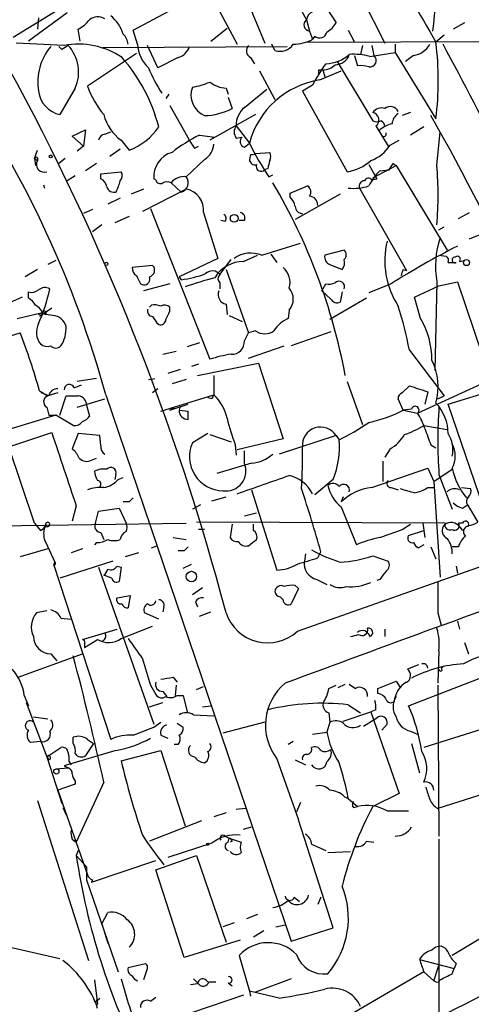
# Model space of a CAD drawing. Extents: x 0 to 908, y 3513 to 4410.
# Drawn here: x 460 to 498, y 3879 to 3960 of the extents above; entities that cross this region are included whole.
import ezdxf

# ---------------------------------------------------------------- set-up
doc = ezdxf.new("R2010")
doc.units = 0
doc.header["$MEASUREMENT"] = 0
doc.layers.add('MAIN', color=5, linetype='CONTINUOUS')

msp = doc.modelspace()

# ---------------------------------------------------------------- linework, layer by layer
at = {"layer": 'MAIN'}
for p, q in [((485.7327, 3967.5895), (490.3893, 3958.3609)), ((477.6047, 3965.1342), (480.3987, 3958.3609)), ((481.1607, 3965.3035), (483.87, 3960.3082)), ((459.486, 3958.8689), (466.09, 3962.9329)), ((469.4767, 3959.4615), (475.488, 3962.6789)), ((476.25, 3961.7475), (478.1127, 3958.2762)), ((463.9733, 3960.9009), (460.756, 3958.5302)), ((485.5633, 3961.2395), (486.3253, 3960.0542)), ((461.6027, 3960.4775), (461.518, 3959.5462)), ((483.87, 3960.3082), (484.124, 3959.3769)), ((465.074, 3958.5302), (464.9047, 3959.5462)), ((469.8153, 3958.2762), (469.4767, 3959.4615)), ((475.9113, 3958.5302), (477.266, 3959.6309)), ((484.124, 3959.3769), (484.378, 3958.6995)), ((487.3413, 3959.4615), (487.8493, 3958.4455)), ((496.9933, 3960.0542), (496.062, 3959.5462)), ((483.9547, 3958.4455), (505.46, 3958.5302)), ((484.5473, 3958.9535), (484.378, 3958.6995)), ((495.3, 3959.0382), (494.6227, 3958.4455)), ((463.7193, 3958.1915), (459.74, 3958.3609)), ((463.55, 3957.8529), (463.296, 3958.1069)), ((466.9367, 3958.0222), (482.2613, 3958.1069)), ((471.5087, 3956.3289), (470.662, 3958.1915)), ((481.2453, 3957.7682), (480.9913, 3958.2762)), ((488.5267, 3958.1915), (488.3573, 3957.4295)), ((489.2887, 3958.1915), (489.458, 3957.3449)), ((491.236, 3958.2762), (491.236, 3957.5989)), ((469.7307, 3957.5142), (465.6667, 3954.8049)), ((473.202, 3957.1755), (471.5087, 3956.3289)), ((479.2133, 3957.1755), (479.552, 3956.6675)), ((486.41, 3956.8369), (489.3733, 3951.9262)), ((487.8493, 3957.3449), (488.1033, 3956.4982)), ((489.1193, 3957.2602), (491.236, 3957.5989)), ((491.236, 3957.5989), (494.6227, 3952.0955)), ((492.76, 3957.3449), (492.0827, 3956.8369)), ((479.9753, 3956.0749), (481.2453, 3953.7042)), ((484.886, 3956.1595), (485.2247, 3956.1595)), ((484.9707, 3955.3129), (486.7487, 3956.0749)), ((485.2247, 3956.1595), (485.394, 3955.5669)), ((464.6507, 3954.6355), (463.3807, 3952.4342)), ((477.1813, 3954.6355), (477.3507, 3954.1275)), ((478.7053, 3953.0269), (480.568, 3954.5509)), ((484.378, 3954.8895), (483.5313, 3954.3815)), ((483.5313, 3954.3815), (487.2567, 3947.6929)), ((472.44, 3954.1275), (472.186, 3953.7889)), ((477.3507, 3953.8735), (477.6893, 3952.9422)), ((472.5247, 3953.1962), (474.218, 3950.1482)), ((479.6367, 3952.4342), (475.8267, 3950.3175)), ((492.506, 3952.6035), (491.8287, 3952.3495)), ((464.3967, 3950.6562), (465.4973, 3951.1642)), ((465.4973, 3951.1642), (465.328, 3949.8095)), ((478.028, 3951.5029), (479.1287, 3950.0635)), ((489.6273, 3951.5029), (490.6433, 3949.8095)), ((493.6067, 3951.4182), (492.506, 3950.7409)), ((465.328, 3949.8095), (464.3967, 3950.6562)), ((467.106, 3950.8255), (467.614, 3950.9949)), ((468.4607, 3950.3175), (469.138, 3949.4709)), ((474.98, 3950.7409), (476.25, 3950.5715)), ((478.028, 3950.4869), (478.536, 3950.5715)), ((490.8127, 3949.8942), (491.5747, 3950.3175)), ((494.7073, 3948.2009), (494.9613, 3950.9949)), ((461.264, 3948.7935), (461.518, 3949.4709)), ((465.328, 3949.8095), (464.82, 3949.3862)), ((468.376, 3949.5555), (467.5293, 3948.9629)), ((474.5567, 3949.6402), (474.8953, 3949.8095)), ((478.7053, 3949.7249), (479.1287, 3950.0635)), ((461.264, 3948.7935), (461.518, 3948.6242)), ((461.264, 3948.7935), (461.3487, 3948.2009)), ((463.804, 3948.7935), (463.296, 3948.3702)), ((475.4033, 3948.7089), (473.8793, 3947.2695)), ((479.2133, 3949.1322), (479.1287, 3948.7089)), ((479.6367, 3949.2169), (480.822, 3949.3015)), ((466.4287, 3948.3702), (465.4973, 3947.7775)), ((480.6527, 3947.9469), (480.3987, 3947.8622)), ((489.0347, 3948.2855), (489.712, 3947.1002)), ((489.3733, 3947.1849), (491.3207, 3948.2009)), ((489.966, 3947.7775), (490.728, 3947.8622)), ((491.0667, 3948.3702), (491.3207, 3948.2009)), ((491.3207, 3948.2009), (495.554, 3941.1735)), ((464.6507, 3947.3542), (463.9733, 3946.9309)), ((466.7673, 3947.5235), (468.4607, 3947.6929)), ((466.7673, 3947.1002), (466.7673, 3947.5235)), ((471.3393, 3947.0155), (471.17, 3947.1002)), ((480.7373, 3947.2695), (481.076, 3947.4389)), ((489.2887, 3947.0155), (489.712, 3947.1002)), ((462.026, 3946.5922), (462.1107, 3946.3382)), ((470.3233, 3946.2535), (469.3073, 3945.8302)), ((473.8793, 3946.2535), (470.2387, 3944.3909)), ((472.6093, 3946.7615), (473.456, 3945.9995)), ((482.5153, 3945.9149), (483.9547, 3946.5075)), ((488.2727, 3946.3382), (492.1673, 3939.4802)), ((468.376, 3945.4915), (467.36, 3944.9835)), ((482.5153, 3945.5762), (482.5153, 3945.9149)), ((486.664, 3945.8302), (482.9387, 3943.7135)), ((466.09, 3944.5602), (465.328, 3944.2215)), ((470.916, 3944.6449), (475.8267, 3932.1142)), ((469.138, 3943.9675), (467.9527, 3943.4595)), ((475.3187, 3944.3062), (476.504, 3940.4962)), ((496.4853, 3943.7982), (497.4167, 3944.3062)), ((466.852, 3943.2902), (466.09, 3942.6975)), ((477.0967, 3943.5442), (476.758, 3943.6289)), ((478.7053, 3943.6289), (478.282, 3943.6289)), ((494.8767, 3942.8669), (495.3, 3943.1209)), ((497.4167, 3942.1049), (498.4327, 3942.5282)), ((480.1447, 3940.7502), (483.362, 3941.7662)), ((476.504, 3940.4962), (473.2867, 3938.9722)), ((478.6207, 3940.2422), (479.806, 3940.7502)), ((480.9067, 3940.8349), (481.4147, 3940.1575)), ((487.0027, 3941.1735), (485.394, 3940.7502)), ((494.8767, 3940.7502), (495.4693, 3940.6655)), ((494.8767, 3940.7502), (495.4693, 3940.6655)), ((463.042, 3940.3269), (462.3647, 3939.9882)), ((471.0853, 3939.9035), (469.392, 3939.7342)), ((476.6733, 3939.1415), (477.6047, 3940.4115)), ((485.8173, 3939.9882), (486.8333, 3939.5649)), ((495.6387, 3940.1575), (496.316, 3940.1575)), ((496.57, 3940.2422), (496.9933, 3940.3269)), ((461.518, 3939.5649), (460.502, 3938.9722)), ((473.2867, 3938.9722), (473.456, 3938.7182)), ((473.2867, 3938.9722), (473.456, 3938.7182)), ((477.1813, 3939.5649), (479.044, 3934.3155)), ((491.9133, 3939.5649), (492.1673, 3939.4802)), ((470.0693, 3938.3795), (470.3233, 3938.2949)), ((472.5247, 3938.3795), (470.3233, 3937.7869)), ((476.6733, 3938.4642), (476.6733, 3937.9562)), ((485.14, 3937.7869), (485.4787, 3938.3795)), ((490.8973, 3938.3795), (489.0347, 3937.6175)), ((492.8447, 3937.2789), (494.8767, 3938.2102)), ((494.7073, 3938.5489), (494.538, 3931.1829)), ((494.8767, 3938.2102), (496.4007, 3938.5489)), ((496.4007, 3938.5489), (499.1947, 3930.3362)), ((460.248, 3937.2789), (456.0993, 3935.4162)), ((460.756, 3937.1942), (460.756, 3937.7022)), ((485.902, 3937.1095), (485.14, 3937.7869)), ((488.8653, 3937.1942), (485.8173, 3935.4162)), ((486.8333, 3937.7022), (486.664, 3936.8555)), ((493.3527, 3935.5009), (492.8447, 3937.2789)), ((462.7033, 3936.3475), (461.6873, 3935.6702)), ((471.0007, 3936.6015), (470.8313, 3936.4322)), ((472.5247, 3936.0935), (472.5247, 3936.4322)), ((477.1813, 3936.6862), (477.266, 3935.8395)), ((459.8247, 3935.5009), (461.9413, 3936.0089)), ((461.9413, 3936.0089), (462.1953, 3935.8395)), ((462.788, 3935.7549), (462.1953, 3935.8395)), ((477.4353, 3935.7549), (478.536, 3935.2469)), ((482.4307, 3936.1782), (482.346, 3935.5009)), ((456.5227, 3933.2149), (460.0787, 3934.3155)), ((478.7053, 3933.6382), (479.044, 3934.3155)), ((479.6367, 3934.4849), (479.044, 3934.3155)), ((485.902, 3934.4002), (482.6, 3933.2149)), ((474.98, 3933.4689), (473.964, 3933.1302)), ((479.044, 3932.1989), (482.0073, 3933.2149)), ((471.932, 3932.5375), (473.0327, 3932.7915)), ((492.4213, 3932.8762), (495.3, 3929.0662)), ((474.8953, 3931.6909), (474.3027, 3931.5215)), ((474.8107, 3930.7595), (479.8907, 3931.7755)), ((479.8907, 3931.7755), (481.9227, 3925.5102)), ((473.3713, 3931.2675), (472.3553, 3930.9289)), ((476.1653, 3930.7595), (476.1653, 3929.1509)), ((493.0987, 3927.6269), (500.2953, 3930.9289)), ((464.566, 3929.7435), (465.1587, 3929.9975)), ((466.4287, 3930.5055), (464.82, 3930.2515)), ((470.7467, 3930.4209), (471.2547, 3930.5055)), ((473.8793, 3930.4209), (472.694, 3930.0822)), ((487.2567, 3930.2515), (488.5267, 3926.6955)), ((491.8287, 3929.3202), (492.4213, 3929.9129)), ((461.6873, 3929.4895), (462.3647, 3929.0662)), ((462.4493, 3929.0662), (461.8567, 3929.3202)), ((463.2113, 3929.3202), (462.3647, 3929.0662)), ((463.3807, 3927.4575), (463.8887, 3929.0662)), ((467.1907, 3929.1509), (482.6, 3883.7695)), ((471.5087, 3929.6589), (471.0853, 3929.3202)), ((471.7627, 3927.7962), (476.1653, 3929.1509)), ((493.9453, 3929.4049), (493.6913, 3928.3889)), ((494.792, 3928.8122), (495.3, 3929.0662)), ((495.6387, 3928.3889), (499.5333, 3929.5742)), ((464.82, 3928.1349), (467.106, 3928.8122)), ((465.582, 3928.3042), (465.836, 3927.3729)), ((472.5247, 3927.8809), (474.0487, 3928.3889)), ((473.3713, 3928.2195), (473.2867, 3927.8809)), ((475.996, 3928.8122), (475.6573, 3928.8969)), ((491.9133, 3927.8809), (491.49, 3928.8122)), ((498.9407, 3918.7369), (495.6387, 3928.3889)), ((463.042, 3927.4575), (459.1473, 3926.2722)), ((462.28, 3928.1349), (462.4493, 3927.4575)), ((462.4493, 3927.4575), (463.042, 3927.4575)), ((464.4813, 3926.6109), (463.042, 3927.4575)), ((472.8633, 3928.0502), (472.5247, 3927.8809)), ((473.2867, 3927.8809), (474.0487, 3927.7962)), ((474.0487, 3927.1189), (474.0487, 3927.7962)), ((492.5907, 3927.9655), (491.9133, 3927.8809)), ((491.9133, 3927.8809), (493.0987, 3927.6269)), ((493.6067, 3926.6109), (495.554, 3926.2722)), ((459.1473, 3924.8329), (462.7033, 3926.0182)), ((464.9047, 3925.9335), (464.3967, 3924.6635)), ((466.6827, 3925.7642), (464.9047, 3925.9335)), ((466.7673, 3924.9175), (466.6827, 3925.7642)), ((475.6573, 3925.9335), (474.3873, 3925.1715)), ((475.8267, 3925.8489), (477.6047, 3925.2562)), ((486.3253, 3925.7642), (481.584, 3924.2402)), ((486.3253, 3925.7642), (486.5793, 3925.4255)), ((477.9433, 3925.0022), (478.028, 3924.1555)), ((481.9227, 3925.5102), (478.1127, 3924.5789)), ((494.1993, 3925.0022), (494.6227, 3924.7482)), ((461.264, 3918.4829), (459.1473, 3924.8329)), ((478.7053, 3923.4782), (478.7053, 3924.4942)), ((490.8127, 3924.6635), (490.3893, 3923.9862)), ((466.0053, 3923.7322), (466.4287, 3923.9015)), ((479.298, 3923.4782), (476.4193, 3922.6315)), ((490.22, 3923.6475), (490.22, 3921.9542)), ((468.0373, 3922.5469), (467.9527, 3922.1235)), ((489.2887, 3921.4462), (493.9453, 3923.0549)), ((493.9453, 3923.0549), (494.4533, 3921.9542)), ((494.4533, 3921.9542), (495.9773, 3922.9702)), ((494.8767, 3922.5469), (495.9773, 3919.6682)), ((468.2067, 3922.1235), (468.63, 3922.2929)), ((486.0713, 3922.1235), (484.5473, 3920.8535)), ((494.4533, 3921.9542), (494.9613, 3913.9955)), ((479.298, 3921.2769), (481.4147, 3914.5882)), ((490.8973, 3921.4462), (491.49, 3921.2769)), ((493.9453, 3921.4462), (494.4533, 3921.4462)), ((496.7393, 3921.4462), (497.5013, 3921.3615)), ((469.138, 3920.2609), (468.63, 3920.2609)), ((475.0647, 3920.0069), (474.3873, 3919.6682)), ((475.996, 3920.3455), (477.1813, 3920.6842)), ((486.918, 3920.6842), (486.7487, 3920.2609)), ((496.824, 3919.7529), (497.2473, 3920.0069)), ((497.2473, 3920.0069), (498.094, 3918.5675)), ((464.7353, 3919.9222), (464.3967, 3918.6522)), ((466.344, 3918.4829), (466.598, 3919.4989)), ((466.598, 3919.4989), (468.2913, 3919.7529)), ((468.2913, 3919.7529), (468.884, 3918.4829)), ((479.7213, 3919.3295), (478.7053, 3919.0755)), ((486.7487, 3919.8375), (488.0187, 3916.7049)), ((447.8867, 3918.1442), (473.8793, 3918.4829)), ((461.264, 3918.4829), (461.772, 3917.8902)), ((495.3847, 3918.4829), (474.726, 3918.5675)), ((477.6893, 3918.3982), (477.52, 3917.2975)), ((479.4673, 3917.8902), (479.4673, 3918.3982)), ((491.8287, 3917.9749), (492.506, 3918.3982)), ((493.522, 3918.4829), (493.6913, 3917.2975)), ((496.824, 3918.4829), (496.4853, 3918.4829)), ((462.28, 3918.2289), (462.1107, 3918.1442)), ((466.7673, 3917.7209), (467.0213, 3917.1282)), ((475.4033, 3917.9749), (474.8953, 3917.9749)), ((483.108, 3909.5082), (506.3067, 3917.7209)), ((492.3367, 3917.4669), (493.6067, 3917.8902)), ((496.4853, 3918.3135), (496.824, 3917.8902)), ((462.1953, 3916.8742), (462.9573, 3915.2655)), ((466.4287, 3916.8742), (466.2593, 3916.7049)), ((472.7787, 3917.2975), (473.8793, 3917.1282)), ((462.3647, 3916.3662), (460.0787, 3915.6889)), ((465.2433, 3916.3662), (464.312, 3916.0275)), ((469.9, 3916.0275), (468.7993, 3915.6889)), ((471.0007, 3916.4509), (471.424, 3916.6202)), ((473.71, 3916.1969), (473.202, 3916.1969)), ((483.7853, 3915.9429), (483.7007, 3915.3502)), ((484.8013, 3915.6042), (485.0553, 3916.1122)), ((493.6067, 3916.7049), (493.1833, 3916.4509)), ((494.1993, 3916.5355), (494.6227, 3915.5195)), ((496.4853, 3916.5355), (495.9773, 3916.5355)), ((462.8727, 3915.0115), (462.9573, 3915.2655)), ((467.7833, 3915.3502), (463.3807, 3913.9109)), ((473.6253, 3914.7575), (474.3027, 3915.0962)), ((489.3733, 3915.7735), (490.6433, 3915.3502)), ((462.8727, 3915.0115), (467.614, 3900.5335)), ((466.598, 3914.8422), (471.17, 3901.8035)), ((468.122, 3914.9269), (468.4607, 3914.8422)), ((468.4607, 3914.8422), (468.2913, 3913.6569)), ((496.316, 3914.9269), (496.4007, 3914.3342)), ((467.6987, 3913.9109), (467.0213, 3914.1649)), ((484.7167, 3913.8262), (485.5633, 3913.4029)), ((489.966, 3913.8262), (489.712, 3913.7415)), ((474.3873, 3912.5562), (475.234, 3913.1489)), ((483.1927, 3913.0642), (482.6, 3911.7942)), ((482.9387, 3913.3182), (483.1927, 3913.0642)), ((468.122, 3912.3022), (469.2227, 3912.4715)), ((469.2227, 3912.4715), (469.0533, 3911.4555)), ((474.6413, 3911.9635), (474.8107, 3911.5402)), ((481.9227, 3912.1329), (481.6687, 3912.3869)), ((462.28, 3911.2015), (461.4333, 3911.0322)), ((471.5933, 3910.5242), (470.408, 3911.0322)), ((472.0167, 3911.5402), (471.932, 3911.1169)), ((474.98, 3910.7782), (475.9113, 3911.1169)), ((494.792, 3911.0322), (495.046, 3910.0162)), ((463.4653, 3910.6089), (464.312, 3910.5242)), ((496.4007, 3910.3549), (496.57, 3909.6775)), ((465.2433, 3908.8309), (468.122, 3909.6775)), ((468.4607, 3908.9155), (471.0853, 3909.9315)), ((490.3893, 3909.6775), (490.3893, 3909.0849)), ((465.4127, 3908.1535), (466.5133, 3908.8309)), ((496.9933, 3908.5769), (497.332, 3907.6455)), ((465.4127, 3908.4922), (465.4127, 3908.1535)), ((494.8767, 3907.8995), (494.792, 3905.1902)), ((459.9093, 3905.6982), (465.2433, 3907.6455)), ((462.6187, 3907.6455), (463.1267, 3907.0529)), ((493.1833, 3906.7142), (492.252, 3906.3755)), ((492.3367, 3903.3275), (500.2107, 3906.3755)), ((495.2153, 3906.5449), (495.046, 3906.4602)), ((472.7787, 3905.6982), (473.1173, 3905.2749)), ((489.7967, 3904.7669), (491.3207, 3905.3595)), ((491.3207, 3905.3595), (491.6593, 3904.8515)), ((470.916, 3905.0209), (471.3393, 3904.2589)), ((471.932, 3904.5129), (472.2707, 3904.0895)), ((473.0327, 3905.0209), (472.948, 3904.1742)), ((474.726, 3904.6822), (475.3187, 3904.9362)), ((485.7327, 3904.7669), (486.3253, 3905.0209)), ((486.4947, 3904.8515), (487.0873, 3905.1055)), ((487.426, 3905.1055), (487.934, 3904.7669)), ((489.7967, 3904.3435), (489.7967, 3904.7669)), ((494.792, 3905.0209), (494.8767, 3892.4902)), ((460.4173, 3904.1742), (460.756, 3903.3275)), ((473.1173, 3904.1742), (473.6253, 3904.1742)), ((473.6253, 3904.1742), (473.964, 3902.8195)), ((460.5867, 3903.5815), (462.28, 3899.0942)), ((470.8313, 3903.2429), (471.932, 3903.5815)), ((475.234, 3903.2429), (475.9113, 3903.3275)), ((486.918, 3902.0575), (489.204, 3902.8195)), ((487.3413, 3903.4122), (488.3573, 3902.7349)), ((489.6273, 3902.9889), (489.204, 3902.8195)), ((489.204, 3902.8195), (491.5747, 3896.0462)), ((461.1793, 3902.3962), (462.3647, 3902.2269)), ((474.472, 3902.5655), (476.1653, 3902.4809)), ((485.7327, 3902.7349), (485.8173, 3901.9729)), ((488.6113, 3901.6342), (489.712, 3902.3115)), ((500.888, 3902.1422), (493.6067, 3899.8562)), ((471.17, 3901.5495), (471.7627, 3901.9729)), ((473.1173, 3901.8882), (473.6253, 3901.5495)), ((480.3987, 3901.9729), (476.9273, 3901.0415)), ((485.8173, 3901.9729), (485.5633, 3901.1262)), ((490.5587, 3901.8035), (490.1353, 3901.2955)), ((492.506, 3901.2109), (493.0987, 3900.9569)), ((461.772, 3900.3642), (460.9253, 3900.2795)), ((464.4813, 3900.1949), (464.4813, 3900.7029)), ((465.6667, 3900.5335), (466.1747, 3900.1949)), ((471.7627, 3900.8722), (472.3553, 3900.6182)), ((482.7693, 3900.3642), (482.346, 3900.1102)), ((484.378, 3900.9569), (485.5633, 3901.1262)), ((462.28, 3899.0942), (463.4653, 3899.8562)), ((468.0373, 3899.6022), (463.7193, 3898.3322)), ((466.1747, 3900.1949), (465.4973, 3899.1789)), ((468.4607, 3898.7555), (471.7627, 3899.6022)), ((471.7627, 3899.6022), (473.7947, 3893.3369)), ((473.202, 3900.1102), (472.8633, 3900.1102)), ((492.5907, 3900.1949), (493.268, 3897.7395)), ((462.28, 3899.0942), (462.4493, 3898.8402)), ((462.28, 3899.0942), (463.55, 3895.1995)), ((481.4147, 3898.9249), (483.1927, 3893.8449)), ((482.9387, 3898.8402), (483.7853, 3898.4169)), ((463.042, 3898.0782), (464.058, 3898.1629)), ((463.7193, 3898.3322), (464.058, 3898.1629)), ((464.1427, 3898.6709), (464.312, 3898.4169)), ((464.6507, 3896.8082), (463.2113, 3896.3002)), ((463.2113, 3896.3002), (465.6667, 3889.2729)), ((464.6507, 3897.0622), (464.6507, 3896.8082)), ((467.0213, 3896.9775), (464.7353, 3891.9822)), ((461.518, 3895.4535), (465.7513, 3882.1609)), ((487.0027, 3895.7922), (487.3413, 3895.6229)), ((487.3413, 3895.6229), (488.1033, 3894.9455)), ((491.5747, 3896.0462), (489.3733, 3894.9455)), ((498.1787, 3895.8769), (494.792, 3894.7762)), ((463.6347, 3894.8609), (463.8887, 3894.2682)), ((478.79, 3894.7762), (478.028, 3894.6915)), ((483.362, 3895.2842), (483.0233, 3894.5222)), ((487.7647, 3894.8609), (488.1033, 3894.9455)), ((477.1813, 3894.4375), (476.1653, 3894.0989)), ((486.0713, 3884.8702), (483.1927, 3893.8449)), ((490.5587, 3894.6069), (492.3367, 3894.6069)), ((475.1493, 3893.7602), (470.8313, 3892.0669)), ((478.6207, 3893.0829), (479.298, 3893.2522)), ((464.3967, 3892.2362), (464.7353, 3891.9822)), ((477.0967, 3892.4902), (477.4353, 3892.3209)), ((477.3507, 3891.9822), (477.4353, 3892.3209)), ((477.4353, 3892.3209), (478.4513, 3891.9822)), ((494.8767, 3892.2362), (494.8767, 3861.6715)), ((475.996, 3891.8975), (472.3553, 3890.7122)), ((477.6893, 3892.0669), (477.52, 3891.9822)), ((484.2933, 3891.8129), (485.4787, 3891.3049)), ((488.8653, 3892.0669), (489.458, 3891.9822)), ((464.9047, 3891.3049), (464.7353, 3890.8815)), ((464.7353, 3890.8815), (465.582, 3889.9502)), ((471.3393, 3889.6962), (474.726, 3890.8815)), ((474.726, 3890.8815), (477.1813, 3883.6849)), ((485.648, 3891.1355), (487.5107, 3891.2202)), ((465.328, 3890.2042), (465.582, 3889.9502)), ((465.582, 3889.9502), (465.582, 3888.8495)), ((466.0053, 3888.6802), (471.3393, 3890.4582)), ((473.71, 3882.4149), (471.3393, 3889.6962)), ((465.582, 3888.8495), (468.2067, 3881.2295)), ((466.09, 3888.8495), (466.0053, 3888.6802)), ((482.854, 3887.4102), (483.2773, 3887.0715)), ((485.0553, 3887.4102), (484.8013, 3886.8175)), ((502.5813, 3886.5635), (495.9773, 3882.5842)), ((466.852, 3885.2089), (467.36, 3886.1402)), ((479.806, 3885.9709), (478.8747, 3885.6322)), ((466.852, 3885.2089), (467.36, 3883.6002)), ((477.8587, 3885.2935), (476.9273, 3884.9549)), ((481.33, 3884.9549), (482.092, 3885.1242)), ((482.6, 3883.7695), (486.0713, 3884.8702)), ((480.314, 3884.6162), (479.4673, 3884.1082)), ((458.8933, 3883.3462), (463.3807, 3882.3302)), ((478.3667, 3883.8542), (473.71, 3882.4149)), ((478.282, 3882.5842), (479.1287, 3879.6209)), ((469.0533, 3881.5682), (470.4927, 3881.9069)), ((493.268, 3882.2455), (496.1467, 3881.4835)), ((494.4533, 3880.4675), (494.8767, 3881.7375)), ((496.316, 3881.9069), (496.1467, 3881.4835)), ((470.5773, 3881.3142), (470.3233, 3880.5522)), ((493.6067, 3881.2295), (486.41, 3876.9962)), ((493.6067, 3881.2295), (494.4533, 3880.4675)), ((495.9773, 3881.0602), (496.1467, 3881.4835)), ((466.2593, 3880.5522), (466.5133, 3878.5202)), ((474.8107, 3880.2135), (474.218, 3880.1289)), ((474.472, 3880.6369), (474.8953, 3880.2135)), ((475.742, 3880.3829), (476.3347, 3880.3829)), ((477.3507, 3880.2982), (477.6893, 3880.0442)), ((482.6, 3880.6369), (479.6367, 3879.5362)), ((494.8767, 3880.3829), (494.9613, 3880.5522)), ((470.916, 3878.7742), (471.3393, 3879.1129)), ((478.6207, 3879.2822), (474.3873, 3877.8429)), ((479.1287, 3879.6209), (479.2133, 3879.1975)), ((481.584, 3879.0282), (479.1287, 3879.6209)), ((466.5133, 3878.8589), (466.6827, 3879.0282))]:
    msp.add_line(p, q, dxfattribs=at)
for centre, radius in [((462.6186, 3948.9629), 0.1197), ((477.8586, 3943.8194), 0.3174), ((467.2329, 3940.0306), 0.1338), ((497.1626, 3940.1407), 0.2517), ((474.3026, 3914.0591), 0.4363), ((463.0843, 3897.8666), 0.2158), ((475.6573, 3891.8129), 0.0846)]:
    msp.add_circle(centre, radius, dxfattribs=at)
for centre, radius, start, end in [((836.714, 4155.8319), 394.953, 207.560532, 209.984911), ((440.7315, 3965.387), 53.9729, 353.606621, 4.499827), ((484.6801, 3960.2297), 0.8139, 111.787031, 174.465227), ((463.4656, 3962.2551), 3.0674, 297.979423, 320.602432), ((466.5267, 3959.5147), 1.052, 56.58937, 131.037856), ((465.5807, 3958.1907), 3.1886, 16.99889, 50.381245), ((484.1685, 3959.8893), 0.5144, 125.472934, 265.036532), ((484.9514, 3959.4346), 0.6283, 229.971417, 346.899431), ((484.2516, 3961.3659), 2.4537, 302.315026, 327.684974), ((467.6565, 3958.107), 1.407, 6.906817, 46.220958), ((482.7077, 3961.779), 3.5033, 271.007496, 298.475105), ((469.394, 3955.2705), 25.4277, 352.827108, 7.172892), ((466.1467, 3955.1435), 4.6074, 139.970883, 189.519565), ((548.4539, 3831.0223), 152.6259, 123.57026, 123.799443), ((464.8855, 3951.761), 6.5354, 55.944226, 100.279127), ((461.6762, 3955.9671), 3.259, 335.88328, 43.042888), ((472.6919, 3958.4557), 2.8822, 183.57063, 227.553542), ((472.8775, 3958.4312), 1.297, 284.489474, 345.520185), ((479.5238, 3957.7493), 0.6525, 137.33528, 241.580881), ((481.6686, 3959.0382), 1.3387, 251.566405, 325.305659), ((492.4283, 3959.2784), 1.9617, 279.73457, 329.277675), ((154.2084, 3773.984), 387.6201, 25.136126, 28.388357), ((457.8538, 3947.8298), 14.2004, 14.637204, 41.157496), ((485.4023, 3959.7318), 3.0653, 271.428219, 311.315166), ((486.2368, 3957.8414), 1.2585, 270.177555, 340.895587), ((487.8495, 3953.1127), 4.3375, 72.97749, 95.603077), ((489.1465, 3956.9246), 0.5232, 257.661247, 53.456477), ((282.8511, 3859.753), 200.982, 14.78207, 28.746877), ((482.3191, 3961.0016), 12.4802, 201.987855, 212.957391), ((492.8767, 3950.8579), 9.4065, 141.857689, 154.621346), ((400.236, 3955.9902), 84.6502, 359.885409, 0.114591), ((485.2621, 3957.5006), 1.3416, 268.402575, 316.839432), ((488.3574, 3954.1292), 2.3826, 73.484793, 96.122164), ((486.0297, 3948.2589), 7.133, 98.537915, 165.345401), ((382.8439, 3905.9137), 87.4891, 15.402665, 34.242461), ((463.8697, 3954.666), 2.2847, 187.15301, 257.641467), ((473.2916, 3957.5894), 8.1174, 200.061441, 219.42573), ((476.135, 3954.0662), 1.8661, 159.483844, 246.915098), ((473.6053, 3960.0383), 5.3753, 278.365111, 294.409904), ((477.3238, 3957.0755), 2.4442, 232.228022, 266.657629), ((475.2529, 3957.6343), 5.287, 271.630139, 297.440856), ((479.9599, 3951.5568), 1.9327, 130.477817, 181.598137), ((490.0929, 3952.1381), 0.857, 69.765565, 147.107304), ((490.8467, 3952.4124), 0.6999, 23.206115, 130.805509), ((470.6513, 3953.3549), 3.7449, 194.232168, 234.200521), ((489.2802, 3952.0024), 0.6083, 304.79524, 81.195829), ((489.712, 3952.5611), 0.7196, 241.921424, 298.078576), ((489.7759, 3951.3762), 0.6148, 3.916975, 63.451619), ((492.083, 3951.5874), 1.1042, 122.481141, 175.595723), ((365.5227, 3878.113), 148.5555, 16.78898, 29.981639), ((467.1463, 3954.5038), 5.4127, 291.590492, 325.244726), ((478.7055, 3950.9949), 0.8468, 143.136869, 216.863132), ((491.3949, 3949.587), 2.1257, 101.20051, 135.402156), ((467.1905, 3950.233), 0.5985, 98.116564, 171.883436), ((482.1479, 3936.8221), 15.656, 117.24755, 127.14613), ((478.8322, 3950.1905), 0.4826, 127.862488, 254.754253), ((490.2729, 3950.8256), 0.2182, 230.913782, 22.81582), ((601.3988, 4034.5768), 152.6537, 213.578079, 213.807241), ((474.5145, 3950.1058), 1.6557, 302.467211, 355.604214), ((499.3925, 3959.87), 22.512, 205.824281, 214.036733), ((488.2405, 3951.4986), 3.0316, 288.531172, 328.046304), ((461.408, 3948.7343), 0.1557, 314.973968, 157.651892), ((462.0652, 3948.2946), 0.6388, 148.937797, 289.645982), ((473.295, 3947.2572), 2.1308, 106.382712, 184.22547), ((479.5897, 3948.7277), 0.4614, 182.33528, 286.573158), ((479.3403, 3949.5982), 0.483, 254.755286, 307.859376), ((650.0446, 3905.965), 174.5167, 165.851148, 166.080355), ((480.1873, 3948.9629), 0.7194, 331.913927, 28.079046), ((486.7876, 3951.1752), 3.5138, 277.672119, 313.447855), ((480.1023, 3948.1416), 0.4073, 159.308936, 316.691117), ((363.8858, 4032.7989), 152.6538, 326.192749, 326.421911), ((463.3883, 3945.7456), 31.4151, 355.517198, 4.48262), ((466.4652, 3946.3444), 0.8139, 5.534773, 68.212969), ((467.9287, 3947.3663), 0.6243, 315.772379, 31.546171), ((471.7203, 3947.0861), 0.3875, 190.497939, 303.11188), ((473.6676, 3945.9571), 1.3294, 80.836692, 142.762009), ((473.2443, 3946.7756), 0.8045, 285.257617, 37.875608), ((489.0135, 3946.8249), 0.3347, 34.705978, 161.537987), ((493.6994, 3944.0633), 5.2663, 135.147709, 152.346452), ((467.878, 3946.6102), 0.6311, 197.263584, 284.619728), ((465.1552, 3947.5748), 3.2845, 331.339839, 348.694515), ((472.2706, 3946.1268), 0.7194, 61.913927, 118.079046), ((473.5324, 3944.4914), 1.7959, 354.080837, 78.862754), ((439.0425, 3921.8411), 48.8655, 10.515936, 30.662429), ((483.6353, 3946.0034), 0.5968, 324.975732, 57.641471), ((487.8071, 3950.2327), 3.9223, 263.179562, 288.239086), ((488.6622, 3946.5075), 0.4247, 85.43576, 203.492649), ((481.3121, 3944.409), 1.6763, 13.988163, 44.129898), ((484.0816, 3944.9412), 0.7209, 356.636339, 86.628406), ((483.5173, 3944.8001), 0.5788, 178.604026, 271.386078), ((476.7848, 3943.802), 0.4047, 320.42467, 55.846581), ((478.282, 3943.8405), 0.4733, 333.440363, 79.691906), ((501.99, 3939.87), 7.4015, 161.736897, 190.28179), ((497.404, 3940.3227), 7.0327, 166.7425, 212.762247), ((531.8702, 3872.8004), 77.3266, 117.303092, 121.996563), ((479.2292, 3938.5755), 2.3595, 67.169997, 125.50945), ((486.0048, 3940.5909), 0.6312, 165.382563, 252.71908), ((486.6641, 3940.7925), 0.5097, 311.627938, 48.372062), ((495.3, 3940.3268), 0.3787, 333.441716, 63.441716), ((496.189, 3940.3523), 0.2325, 79.516601, 303.102369), ((496.4148, 3940.4257), 0.2403, 310.223759, 139.776241), ((470.0693, 3939.6496), 0.6826, 172.88019, 240.261365), ((470.6923, 3939.5104), 0.5559, 284.481241, 45.007289), ((478.6771, 3937.3918), 2.851, 91.133546, 148.356555), ((480.9064, 3938.5064), 1.5939, 343.018058, 50.384059), ((486.0712, 3940.1576), 0.9654, 322.127098, 15.246791), ((639.2499, 4023.3681), 189.3281, 206.443679, 206.672862), ((470.3717, 3938.7877), 0.4952, 264.390726, 21.872304), ((472.2884, 3947.7064), 9.0637, 277.401483, 290.671613), ((485.6905, 3904.1319), 36.0149, 105.196335, 109.287103), ((476.0428, 3938.6538), 0.7971, 37.722421, 134.105462), ((476.9274, 3938.8028), 0.4234, 126.878017, 233.113861), ((364.8362, 3981.6334), 133.8594, 341.45383, 341.683027), ((462.1295, 3937.2412), 0.8215, 60.501672, 129.888624), ((481.3191, 3937.1096), 1.4502, 320.04065, 39.956321), ((485.7327, 3939.5646), 1.212, 257.902932, 294.780423), ((486.5655, 3938.1259), 0.469, 338.786184, 133.833681), ((461.0101, 3938.6335), 0.9653, 254.738635, 307.87186), ((460.0366, 3935.8821), 1.4964, 28.735138, 61.264862), ((448.2462, 3940.9885), 14.606, 336.127924, 348.017902), ((477.3473, 3937.4855), 0.8163, 158.331539, 258.267497), ((460.6284, 3935.2886), 1.4975, 28.750617, 61.249383), ((471.2547, 3935.4155), 1.2129, 65.239376, 102.088158), ((472.0893, 3935.9848), 0.6243, 45.77878, 121.541369), ((486.41, 3937.3636), 0.5681, 206.574073, 296.56054), ((458.8064, 3926.2169), 34.2682, 11.205528, 17.491868), ((419.422, 4020.5742), 94.6529, 296.463995, 296.693178), ((462.0916, 3935.9591), 0.1583, 310.927148, 161.668039), ((462.73, 3934.5703), 1.186, 12.326552, 87.196941), ((471.1041, 3936.1311), 0.4613, 163.399492, 267.664214), ((473.2019, 3936.7286), 2.3665, 206.567217, 227.176477), ((303.0404, 4020.4248), 189.3058, 333.316974, 333.54617), ((462.9298, 3934.3551), 1.511, 151.438567, 219.982294), ((461.2381, 3934.6611), 2.6555, 327.002906, 3.506081), ((471.7251, 3935.435), 0.4613, 253.399492, 357.664214), ((483.3752, 3933.1008), 2.6115, 113.210402, 147.993919), ((487.3712, 3932.0356), 6.9128, 359.949441, 30.085269), ((403.6224, 3912.8164), 60.4113, 16.021204, 20.847313), ((480.3987, 3935.4865), 1.2585, 232.736749, 307.263251), ((462.3646, 3934.146), 0.9651, 232.120851, 285.264491), ((463.042, 3933.638), 0.5985, 224.986461, 315.013539), ((477.6893, 3933.5535), 1.0195, 265.240092, 4.765509), ((479.7814, 3919.4488), 13.2685, 99.44209, 107.340681), ((489.9135, 3929.8191), 4.8977, 344.053319, 26.82821), ((464.1608, 3929.5681), 0.4415, 23.406467, 179.208421), ((620.1682, 4310.6136), 401.5623, 251.450446, 251.679656), ((462.5373, 3928.581), 0.515, 109.581978, 240.024662), ((463.1761, 3928.918), 0.7417, 87.279935, 168.474956), ((464.3967, 4183.066), 254.0003, 269.885409, 270.114592), ((464.8623, 3928.3465), 0.7209, 356.636339, 86.628406), ((560.7456, 3886.6616), 94.6529, 153.327125, 153.556335), ((473.6505, 3926.4447), 3.6943, 11.852873, 47.099503), ((491.9386, 3928.88), 0.4537, 104.017867, 188.59446), ((492.9011, 3927.8809), 0.3218, 307.88123, 164.754253), ((491.9252, 3925.9213), 3.7135, 0.188234, 43.414585), ((464.9046, 3928.0502), 1.1516, 287.103826, 323.975919), ((474.0063, 3927.8385), 0.7208, 176.627938, 273.372062), ((486.9079, 3937.4768), 10.8229, 281.332877, 297.547383), ((489.4674, 3925.1592), 4.3904, 15.83085, 34.198608), ((534.8199, 3925.3409), 40.0408, 175.998716, 184.001284), ((464.6253, 3927.3135), 0.7172, 258.417456, 329.502053), ((502.9861, 3933.9122), 26.5806, 194.619015, 199.585095), ((478.9851, 3941.1941), 17.502, 295.715591, 305.043405), ((489.8098, 3932.5477), 7.0471, 288.089912, 302.601082), ((1987.718, 4430.9697), 1606.4389, 198.3203551, 198.5495381), ((485.0392, 3924.9658), 1.5137, 31.83166, 185.036796), ((489.3734, 3927.288), 2.9932, 298.74077, 331.263507), ((832.5817, 4052.6651), 361.6635, 200.440981, 200.67019), ((493.4804, 3924.5791), 2.5481, 348.495594, 32.109543), ((467.4446, 3924.8329), 0.6826, 172.88019, 240.261365), ((476.9622, 3924.0148), 2.8228, 155.809367, 269.291603), ((479.7227, 3924.7903), 6.886, 337.214618, 5.292812), ((494.0723, 3924.0709), 2.159, 331.927513, 28.072487), ((463.1693, 3923.0975), 1.9897, 23.83384, 51.91135), ((479.1203, 3926.3482), 2.8755, 273.543024, 312.853664), ((445.278, 3924.0284), 38.2618, 356.00316, 1.204802), ((465.6015, 3924.4422), 0.8168, 221.451203, 299.628292), ((477.1868, 3922.8248), 1.6531, 260.968452, 23.281874), ((467.0212, 3921.3617), 1.6284, 81.022983, 117.896356), ((467.7839, 3922.8858), 1.527, 183.187323, 213.684864), ((467.6178, 3922.6893), 0.443, 341.25013, 140.643246), ((99.2671, 5001.2132), 1144.7786, 289.3254454, 289.5546255), ((481.7047, 3919.5284), 3.0223, 27.805514, 76.100775), ((501.231, 3924.0774), 5.3523, 191.013494, 220.526403), ((466.5072, 3921.7546), 0.2843, 308.11535, 88.770838), ((466.6436, 3923.4832), 2.0717, 280.50447, 318.980841), ((486.0774, 3921.1742), 0.6157, 35.401383, 134.216978), ((486.9603, 3921.2346), 0.4827, 344.734472, 142.12814), ((490.8952, 3921.7961), 0.3499, 136.053836, 270.343869), ((466.7249, 3918.3138), 3.1464, 84.594543, 109.652967), ((392.9047, 3890.7446), 95.5785, 15.391386, 18.683036), ((488.7791, 3922.3241), 3.2103, 192.751817, 230.767103), ((489.7895, 3917.0588), 4.4159, 96.511846, 133.519958), ((576.9019, 4217.542), 308.2032, 253.943851, 254.173034), ((492.2665, 3924.1687), 3.1985, 280.414759, 301.659608), ((496.1891, 3920.4301), 0.9286, 65.781258, 133.154078), ((496.9088, 3921.1498), 0.6292, 312.268789, 19.661787), ((553.9448, 3835.7678), 119.7133, 134.876948, 135.106165), ((497.2284, 3921.3783), 1.675, 225.863544, 256.028469), ((497.6284, 3920.3032), 0.4827, 127.88123, 217.864574), ((462.3561, 3918.3898), 0.178, 244.687509, 205.384456), ((466.7841, 3918.2288), 0.5082, 149.999205, 268.105497), ((468.2491, 3918.1442), 0.7196, 331.921424, 28.078576), ((495.8895, 3917.6828), 0.8676, 46.629909, 140.99263), ((495.7773, 3918.3412), 0.4173, 160.15411, 298.634564), ((496.189, 3918.2712), 0.3642, 234.455006, 35.544994), ((497.078, 3918.3982), 0.2678, 341.558284, 161.558284), ((497.2471, 3919.8381), 1.527, 273.187323, 303.684864), ((461.4759, 3918.6096), 0.778, 292.371723, 337.628278), ((463.7115, 3917.613), 1.6866, 161.642397, 205.978623), ((469.2228, 3917.0222), 0.8534, 113.389884, 172.864991), ((479.0862, 3917.3398), 0.6694, 341.573171, 55.301057), ((321.5393, 4383.3333), 495.537, 289.870004, 290.099176), ((495.8925, 3917.8902), 0.7572, 153.428181, 243.445101), ((497.3204, 3917.8094), 0.4197, 88.416063, 234.711536), ((466.3135, 3919.1311), 2.2598, 272.922039, 297.586725), ((467.868, 3918.6093), 1.5658, 251.068631, 288.931369), ((478.1127, 3917.6364), 0.6827, 209.760495, 277.11773), ((478.8464, 3917.3539), 0.7598, 211.321972, 285.073249), ((352.3947, 4086.1832), 211.6404, 306.756638, 306.985843), ((491.8346, 3907.6616), 9.8154, 100.97462, 112.877741), ((492.6772, 3917.2625), 0.397, 149.023872, 282.037306), ((493.4794, 3917.1703), 0.778, 202.371723, 247.628278), ((494.1017, 3916.0233), 1.8773, 357.545446, 39.321403), ((498.9544, 3915.6186), 2.6338, 135.432244, 159.627527), ((558.5168, 3831.7038), 119.7133, 134.876948, 135.106165), ((489.6741, 3925.5629), 10.7283, 239.89741, 253.705487), ((462.8637, 3915.1556), 0.1444, 273.573859, 49.579516), ((481.2162, 3918.3258), 3.7429, 273.040062, 300.360455), ((356.9615, 4338.6523), 441.942, 286.58496, 286.814155), ((484.9874, 3915.1073), 1.3094, 169.309652, 258.068748), ((486.2596, 3924.9007), 9.6437, 272.403357, 288.836826), ((490.1546, 3915.0076), 0.5968, 302.358529, 35.03213), ((466.4292, 3914.9266), 0.9648, 307.859358, 344.753736), ((467.614, 3915.181), 0.5681, 243.43946, 333.425927), ((1394.7452, 1450.9753), 2618.4168, 109.8167325, 110.3987461), ((659.5609, 3787.153), 211.6803, 143.014185, 143.243346), ((468.0796, 3913.9814), 0.3874, 190.48609, 303.119959), ((487.553, 3917.2125), 3.9972, 264.53045, 294.39591), ((1129.7915, 3912.3022), 635.0008, 179.8854085, 180.1145915), ((481.7533, 3912.7933), 0.5083, 60.014605, 178.094603), ((481.6687, 3912.8103), 0.4234, 180.013532, 270), ((482.6846, 3910.9492), 2.3826, 83.877836, 106.515207), ((486.6561, 3914.6093), 1.4693, 235.189428, 290.555132), ((468.454, 3912.1485), 0.3659, 155.158137, 284.45024), ((470.9399, 3912.0832), 0.4009, 226.121718, 354.991881), ((471.5745, 3911.6719), 0.4614, 343.41494, 87.66472), ((475.234, 3911.6249), 0.6826, 82.87186, 150.261365), ((482.346, 3912.1328), 0.4233, 179.986464, 306.875312), ((462.81, 3909.8624), 1.8066, 139.645009, 205.491298), ((462.3082, 3910.0304), 1.2936, 26.56307, 76.111999), ((468.9858, 3911.9045), 0.454, 194.057665, 278.549485), ((470.9161, 3911.2862), 0.5681, 116.574073, 206.56054), ((480.6429, 3912.2078), 3.6558, 198.75809, 312.400306), ((488.5074, 3908.9425), 0.6283, 13.100569, 130.034449), ((488.4843, 3909.6352), 0.4827, 232.12814, 15.254078), ((489.0241, 3909.4209), 0.3493, 285.819194, 102.24944), ((490.1344, 3908.4073), 4.7694, 353.888123, 16.503977), ((462.6249, 3909.0911), 1.4456, 180.245733, 269.754267), ((465.2434, 3908.6192), 0.2117, 323.124688, 90.027065), ((467.4243, 3910.3155), 1.7418, 238.465336, 306.512018), ((466.8189, 3909.1004), 0.3732, 288.396117, 39.717124), ((892.9874, 4204.4303), 516.768, 214.879474, 215.108648), ((487.174, 3911.8713), 2.8067, 276.89004, 291.178946), ((238.7688, 3847.3119), 233.5934, 12.275677, 14.925326), ((1020.9177, 4075.4513), 575.8024, 196.9875947, 197.2167711), ((500.0529, 3901.456), 6.1994, 93.238325, 120.476041), ((456.47, 3903.6874), 3.9772, 7.030492, 42.521863), ((491.8819, 3905.8504), 0.6424, 296.377576, 54.823125), ((497.4636, 3896.3203), 10.4933, 93.031298, 117.670321), ((493.5642, 3906.439), 0.3816, 3.183993, 109.422546), ((495.0037, 3906.3332), 0.1339, 161.578587, 71.578587), ((471.9128, 3905.1095), 0.5969, 163.912199, 271.843278), ((429.9464, 4159.6095), 257.4986, 279.345895, 279.575081), ((493.2387, 3903.4731), 2.0963, 120.736885, 174.714757), ((484.9694, 3901.7099), 4.5157, 129.582847, 218.077626), ((482.5828, 3905.3468), 3.2028, 328.350542, 349.56859), ((488.2727, 3904.1742), 0.6826, 352.87186, 119.745922), ((471.8435, 3904.5785), 0.597, 212.369607, 305.007745), ((472.5819, 3904.8991), 0.9012, 243.941047, 306.449005), ((485.8935, 3903.3699), 0.655, 153.106363, 255.789799), ((488.0609, 3903.2007), 1.5806, 352.299482, 20.370222), ((489.7182, 3903.5334), 0.8139, 21.787031, 84.465227), ((490.8815, 3904.0261), 0.4498, 205.066905, 306.85716), ((492.5903, 3903.2428), 1.526, 146.300561, 213.696316), ((485.2063, 3884.0924), 19.4374, 83.693923, 103.548588), ((480.1709, 3897.7492), 13.3837, 7.592295, 24.632548), ((460.9054, 3901.6731), 0.4061, 47.584894, 248.413436), ((462.1772, 3901.7129), 0.6158, 305.403577, 44.197333), ((473.8793, 3901.6343), 1.1038, 57.523632, 122.471989), ((486.2829, 3900.8292), 1.2348, 59.04818, 112.151227), ((490.067, 3901.9436), 0.5112, 344.096166, 133.977677), ((492.8657, 3902.7559), 1.5863, 193.105883, 256.894117), ((461.466, 3900.8917), 0.8168, 150.371708, 228.548797), ((461.9649, 3900.9569), 0.6232, 251.972016, 24.052103), ((300.9932, 4324.5488), 455.948, 291.686235, 291.915411), ((472.3607, 3901.0891), 0.6362, 98.13265, 199.936166), ((472.9478, 3901.4649), 0.6828, 299.760495, 7.11773), ((487.7253, 3902.5488), 1.0431, 219.292885, 307.290633), ((464.9258, 3899.581), 1.2067, 52.122518, 111.613613), ((469.2228, 3896.9773), 3.9032, 86.270291, 114.341663), ((465.9109, 3910.2131), 10.8219, 281.331841, 297.548424), ((472.7546, 3900.5456), 0.6243, 315.77878, 31.541369), ((492.0915, 3902.2643), 6.6267, 189.889325, 213.713808), ((463.5971, 3899.4141), 0.4613, 2.335786, 106.600508), ((463.5071, 3899.5597), 1.163, 349.521979, 33.105242), ((474.5931, 3899.6347), 0.5417, 133.825672, 266.14723), ((475.516, 3899.9127), 0.4197, 289.674027, 42.247978), ((483.8276, 3899.7292), 0.4827, 285.265529, 15.254078), ((484.5473, 3899.3481), 0.5681, 26.574073, 116.56054), ((485.4137, 3900.2936), 0.7788, 242.599198, 308.828707), ((484.9709, 3899.4328), 0.9651, 307.866132, 15.264491), ((462.436, 3899.0148), 0.175, 274.356043, 153.025073), ((462.1966, 3898.8403), 1.9535, 355.025178, 17.659526), ((465.1548, 3899.6676), 0.5968, 212.358529, 305.024269), ((534.1839, 3914.3163), 67.5402, 193.320221, 198.778059), ((475.488, 3899.6868), 1.1039, 212.469202, 265.599304), ((475.0647, 3899.1788), 0.6826, 299.742799, 29.750087), ((483.8558, 3898.939), 0.3392, 73.050006, 196.933836), ((491.273, 3898.0975), 2.5885, 334.362506, 33.268932), ((463.9477, 3897.7224), 0.4541, 351.450515, 75.942335), ((484.886, 3898.7555), 0.6826, 209.738635, 352.88019), ((465.0317, 3891.4657), 22.6936, 10.555508, 18.286367), ((465.3522, 3897.7136), 0.9573, 183.51548, 222.879217), ((484.9706, 3895.5806), 1.1111, 40.360804, 107.741921), ((485.699, 3894.3872), 1.9167, 47.14175, 86.461333), ((493.7425, 3896.2795), 0.7111, 1.668103, 101.009693), ((747.9376, 3980.7186), 267.7345, 198.322042, 198.551232), ((495.479, 3896.0688), 1.4638, 201.251924, 242.00994), ((514.673, 3881.4244), 28.6861, 151.878296, 166.046738), ((488.1032, 3895.1149), 0.4232, 143.116564, 216.883436), ((488.8771, 3891.4847), 3.5463, 61.693335, 102.603462), ((465.8769, 3892.7864), 1.5792, 172.29219, 200.390429), ((491.2315, 3894.0834), 1.5932, 270.161832, 328.552705), ((494.1047, 3907.9852), 28.4089, 212.850371, 218.967384), ((477.9997, 3889.3722), 3.2237, 83.462943, 128.430252), ((476.9274, 3892.3208), 0.2395, 45.016916, 224.983084), ((477.393, 3892.0246), 0.2993, 8.124688, 81.875312), ((483.1934, 3891.7286), 1.1031, 4.382771, 57.550319), ((477.4495, 3891.6435), 0.3527, 106.262153, 253.733298), ((479.4683, 3891.5588), 1.1016, 157.396939, 202.59826), ((488.1173, 3892.4762), 0.8526, 257.585625, 331.312851), ((520.9569, 3899.2847), 56.8461, 188.500823, 206.659123), ((478.0215, 3891.5719), 0.6125, 215.04183, 314.563444), ((466.3866, 3889.5693), 0.7785, 202.378134, 247.605454), ((480.2151, 3885.6817), 7.1327, 319.613827, 21.894788), ((482.4836, 3887.5478), 0.3952, 187.693333, 339.620458), ((483.0914, 3887.7728), 0.9674, 219.597786, 348.474025), ((480.6812, 3889.0664), 2.5338, 278.96381, 311.073185), ((467.684, 3884.54), 1.6327, 38.104599, 101.446203), ((468.0978, 3884.3337), 1.4939, 314.132113, 54.340607), ((480.6932, 3880.3544), 3.2842, 44.807559, 137.238347), ((495.019, 3882.3804), 0.9662, 88.398651, 139.52928), ((494.7496, 3882.3725), 1.0178, 16.930557, 73.069443), ((485.3132, 3883.4594), 2.4224, 199.045267, 277.944126), ((494.5893, 3881.5421), 1.4969, 101.768601, 151.971194), ((497.5445, 3883.4739), 1.9912, 203.846208, 231.904188), ((458.4226, 3875.3598), 8.5686, 19.226649, 52.534841), ((469.5401, 3881.3883), 0.519, 159.717891, 253.41919), ((470.2656, 3881.5721), 0.4046, 320.395708, 55.850351), ((436.6475, 3998.021), 133.8668, 289.49857, 300.13373), ((747.4296, 3966.4099), 267.7345, 198.322042, 198.551232), ((470.1119, 3881.1873), 0.7785, 202.378134, 247.605454), ((477.4247, 3880.5522), 0.2646, 253.757121, 106.242879), ((368.4693, 4134.8062), 283.9812, 296.45046, 296.679643), ((508.8874, 3891.5725), 41.8797, 195.136508, 201.733476), ((475.2552, 3880.1924), 0.4449, 25.349851, 177.282263), ((475.2763, 3880.51), 0.4828, 217.890597, 344.734472), ((494.7496, 3880.8484), 0.4826, 232.120851, 285.271781), ((476.0732, 3916.4884), 37.8634, 278.368801, 284.250945), ((485.9981, 3877.2639), 2.5976, 24.737859, 103.448289), ((466.5134, 3878.6895), 0.1693, 90.033823, 269.966157), ((470.6197, 3878.3084), 0.552, 57.539156, 184.384376)]:
    msp.add_arc(centre, radius, start, end, dxfattribs=at)

doc.saveas('drawing.dxf')
